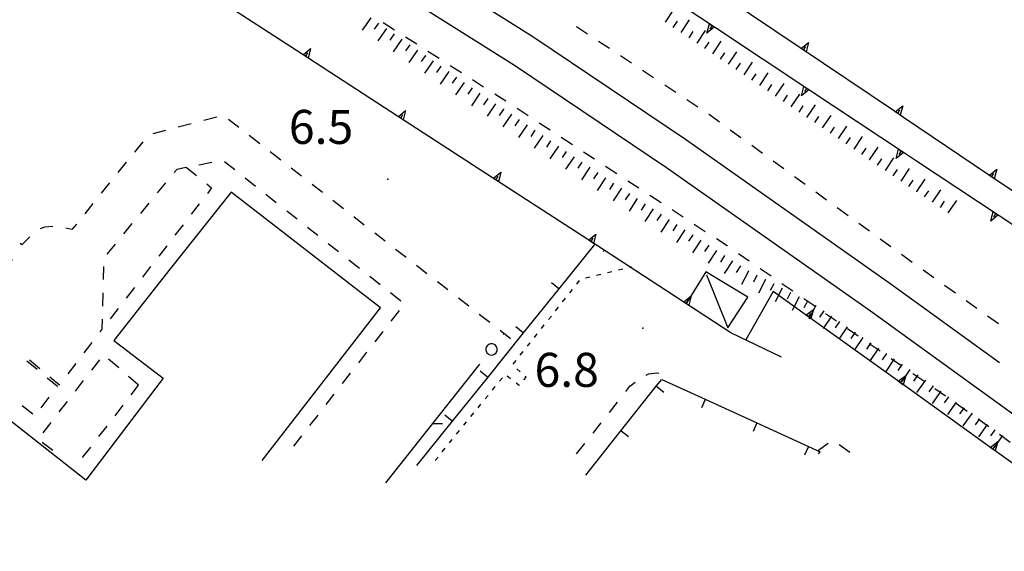
# Model space of a CAD drawing. Units: metres. Extents: x 2500832 to 2502386, y 4502232 to 4503651.
# Drawn here: x 2502075 to 2502179, y 4502240 to 4502297 of the extents above; entities that cross this region are included whole.
import ezdxf

# ---------------------------------------------------------------- set-up
doc = ezdxf.new("R2010")
doc.units = ezdxf.units.M
doc.linetypes.add('ACAD_ISO03W100', pattern=[30, 12, -18])
for name, color, linetype in [("'03 tettoia - baracca", 254, 'Continuous'), ('binario a scartamento ordinario due o più biari', 254, 'Continuous'), ('edificio pubblico scuola', 250, 'Continuous'), ('marciapiede - spartitraffico', 254, 'Continuous'), ('muro di sostegno', 254, 'Continuous'), ('muro di sostegno v', 254, 'Continuous'), ('muro divisorio', 254, 'Continuous'), ('muro divisorio v', 254, 'Continuous'), ('punto quotato a terra', 254, 'Continuous'), ('scarpata fino a 2 mt', 254, 'Continuous'), ('scarpata fino a 2 mt v', 254, 'Continuous'), ('siepe', 254, 'Continuous'), ('siepe1', 254, 'Continuous')]:
    doc.layers.add(name, color=color, linetype=linetype)

msp = doc.modelspace()

# ---------------------------------------------------------------- linework, layer by layer
at = {"layer": "'03 tettoia - baracca"}
msp.add_lwpolyline([(2502147.883, 4502269.539), (2502150.117, 4502263.938), (2502152.258, 4502267.18), (2502147.813, 4502269.867), (2502145.797, 4502266.617)], dxfattribs=at)
at = {"layer": 'binario a scartamento ordinario due o più biari'}
for points in [[(2502178.867, 4502260.242), (2502167.258, 4502268.641), (2502145.656, 4502283.852), (2502129.492, 4502294.711), (2502111.922, 4502305.797), (2502092.211, 4502317.57), (2502073.047, 4502328.383), (2502058.094, 4502336.297), (2502039.047, 4502345.859), (2502023.547, 4502353.141), (2502011.383, 4502358.844), (2501997.594, 4502364.727), (2501979.523, 4502372.117), (2501959.781, 4502379.594), (2501934.391, 4502388.406), (2501909.031, 4502396.313), (2501883.922, 4502403.422), (2501858.813, 4502409.547), (2501836.023, 4502414.602), (2501819.781, 4502417.547), (2501797.406, 4502421.359), (2501776.172, 4502424.289), (2501757.227, 4502426.5), (2501729.906, 4502428.867)], [(2502199.984, 4502240.297), (2502193.219, 4502245.438), (2502165.203, 4502265.703), (2502143.656, 4502280.883), (2502127.578, 4502291.68), (2502110.102, 4502302.711), (2502090.477, 4502314.43), (2502071.406, 4502325.18), (2502056.531, 4502333.07), (2502037.578, 4502342.578), (2502022.133, 4502349.844), (2502010.023, 4502355.508), (2501996.32, 4502361.359), (2501978.328, 4502368.711), (2501958.703, 4502376.148)]]:
    msp.add_lwpolyline(points, dxfattribs=at)
at = {"layer": 'edificio pubblico scuola'}
for points in [[(2502113.398, 4502266.047), (2502097.602, 4502278.297), (2502091.156, 4502270.18), (2502085.211, 4502262.609), (2502090.398, 4502258.602), (2502082.227, 4502247.828), (2502060.844, 4502264.648), (2502064.477, 4502269.883), (2502070.094, 4502265.508), (2502074.453, 4502271.109), (2502042.492, 4502295.977), (2502034.063, 4502285.602), (2502021.539, 4502295.352), (2502004.922, 4502273.992), (2502023.18, 4502260), (2502032.406, 4502271.641), (2502037.469, 4502267.758), (2502032.461, 4502261.203), (2502046.934, 4502249.9)], [(2502100.887, 4502249.9), (2502113.398, 4502266.047)]]:
    msp.add_lwpolyline(points, dxfattribs=at)
at = {"layer": 'marciapiede - spartitraffico'}
for p, q in [((2502113.688, 4502296.242), (2502114.867, 4502295.484)), ((2502135.281, 4502295.023), (2502134.117, 4502295.797)), ((2502116.047, 4502294.734), (2502117.227, 4502293.977)), ((2502137.617, 4502293.477), (2502136.453, 4502294.25)), ((2502118.406, 4502293.227), (2502119.586, 4502292.469)), ((2502139.953, 4502291.93), (2502138.781, 4502292.703)), ((2502120.766, 4502291.711), (2502121.945, 4502290.961)), ((2502123.125, 4502290.203), (2502124.305, 4502289.453)), ((2502142.281, 4502290.383), (2502141.117, 4502291.156)), ((2502144.617, 4502288.836), (2502143.453, 4502289.609)), ((2502125.484, 4502288.695), (2502126.664, 4502287.945)), ((2502127.836, 4502287.18), (2502129, 4502286.414)), ((2502146.953, 4502287.289), (2502145.781, 4502288.063)), ((2502096.078, 4502286.227), (2502094.727, 4502285.875)), ((2502148.141, 4502286.5), (2502148.117, 4502286.516)), ((2502149.25, 4502285.695), (2502148.141, 4502286.5)), ((2502093.367, 4502285.523), (2502092.016, 4502285.172)), ((2502098.422, 4502285.133), (2502097.313, 4502285.992)), ((2502130.172, 4502285.641), (2502131.344, 4502284.875)), ((2502090.656, 4502284.82), (2502089.305, 4502284.469)), ((2502100.633, 4502283.414), (2502099.523, 4502284.273)), ((2502132.516, 4502284.109), (2502133.688, 4502283.344)), ((2502151.516, 4502284.047), (2502150.383, 4502284.867)), ((2502088.266, 4502283.633), (2502087.383, 4502282.539)), ((2502153.781, 4502282.398), (2502152.648, 4502283.219)), ((2502102.844, 4502281.695), (2502101.734, 4502282.555)), ((2502134.859, 4502282.578), (2502136.031, 4502281.813)), ((2502086.508, 4502281.453), (2502085.633, 4502280.359)), ((2502091.883, 4502280.742), (2502092.805, 4502280.922)), ((2502092.852, 4502280.93), (2502093.938, 4502280.047)), ((2502094.172, 4502281.188), (2502095.547, 4502281.453)), ((2502096.883, 4502281.547), (2502097.977, 4502280.68)), ((2502105.055, 4502279.977), (2502103.945, 4502280.836)), ((2502137.203, 4502281.047), (2502138.375, 4502280.273)), ((2502156.039, 4502280.75), (2502154.914, 4502281.57)), ((2502091.586, 4502280.383), (2502091.883, 4502280.742)), ((2502099.078, 4502279.813), (2502100.18, 4502278.945)), ((2502158.305, 4502279.102), (2502157.172, 4502279.922)), ((2502084.75, 4502279.266), (2502083.875, 4502278.18)), ((2502089.813, 4502278.219), (2502090.703, 4502279.297)), ((2502095.023, 4502279.164), (2502095.539, 4502278.75)), ((2502095.539, 4502278.75), (2502095.086, 4502278.164)), ((2502107.266, 4502278.258), (2502106.156, 4502279.117)), ((2502139.547, 4502279.508), (2502140.719, 4502278.742)), ((2502101.273, 4502278.07), (2502102.375, 4502277.203)), ((2502141.891, 4502277.977), (2502143.063, 4502277.211)), ((2502160.57, 4502277.453), (2502159.438, 4502278.281)), ((2502082.992, 4502277.086), (2502082.117, 4502276)), ((2502088.039, 4502276.055), (2502088.922, 4502277.133)), ((2502094.227, 4502277.055), (2502093.375, 4502275.953)), ((2502109.469, 4502276.539), (2502108.367, 4502277.398)), ((2502162.836, 4502275.805), (2502161.703, 4502276.633)), ((2502103.477, 4502276.336), (2502104.57, 4502275.469)), ((2502111.68, 4502274.82), (2502110.578, 4502275.68)), ((2502144.234, 4502276.445), (2502145.406, 4502275.68)), ((2502077.852, 4502274.609), (2502077.406, 4502274.398)), ((2502078.758, 4502274.656), (2502077.852, 4502274.609)), ((2502081.242, 4502274.906), (2502080.773, 4502274.328)), ((2502086.266, 4502273.891), (2502087.148, 4502274.969)), ((2502092.516, 4502274.844), (2502091.656, 4502273.734)), ((2502105.672, 4502274.602), (2502106.766, 4502273.734)), ((2502146.57, 4502274.906), (2502147.742, 4502274.141)), ((2502165.102, 4502274.156), (2502163.969, 4502274.984)), ((2502076.305, 4502273.57), (2502075.477, 4502272.719)), ((2502080.773, 4502274.328), (2502080.133, 4502274.469)), ((2502113.891, 4502273.102), (2502112.789, 4502273.961)), ((2502075.477, 4502272.719), (2502075.305, 4502272.852)), ((2502084.484, 4502271.727), (2502085.375, 4502272.805)), ((2502090.797, 4502272.633), (2502089.945, 4502271.523)), ((2502107.867, 4502272.867), (2502108.969, 4502272)), ((2502148.914, 4502273.375), (2502150.039, 4502272.641)), ((2502150.039, 4502272.641), (2502150.086, 4502272.609)), ((2502167.359, 4502272.508), (2502166.234, 4502273.336)), ((2502116.102, 4502271.383), (2502115, 4502272.242)), ((2502136.953, 4502272.016), (2502137.109, 4502272.211)), ((2502151.242, 4502271.813), (2502152.391, 4502271.023)), ((2502169.625, 4502270.867), (2502168.492, 4502271.688)), ((2502084.102, 4502269.039), (2502084.133, 4502270.438)), ((2502089.086, 4502270.414), (2502088.227, 4502269.313)), ((2502110.063, 4502271.133), (2502111.164, 4502270.266)), ((2502118.313, 4502269.664), (2502117.211, 4502270.523)), ((2502112.266, 4502269.398), (2502113.359, 4502268.531)), ((2502153.547, 4502270.227), (2502154.703, 4502269.43)), ((2502171.906, 4502269.234), (2502170.766, 4502270.047)), ((2502120.523, 4502267.945), (2502119.422, 4502268.805)), ((2502155.852, 4502268.641), (2502157.008, 4502267.844)), ((2502174.188, 4502267.609), (2502173.047, 4502268.422)), ((2502084.031, 4502266.242), (2502084.063, 4502267.641)), ((2502087.375, 4502268.203), (2502086.516, 4502267.094)), ((2502114.461, 4502267.664), (2502115.555, 4502266.797)), ((2502122.734, 4502266.227), (2502121.633, 4502267.086)), ((2502158.156, 4502267.055), (2502159.313, 4502266.258)), ((2502176.469, 4502265.984), (2502175.328, 4502266.797)), ((2502085.656, 4502265.992), (2502084.797, 4502264.883)), ((2502115.359, 4502265.766), (2502114.5, 4502264.664)), ((2502124.945, 4502264.508), (2502123.844, 4502265.367)), ((2502160.469, 4502265.461), (2502161.617, 4502264.672)), ((2502178.742, 4502264.359), (2502177.602, 4502265.172)), ((2502083.969, 4502263.789), (2502083.992, 4502264.844)), ((2502083.758, 4502263.516), (2502083.969, 4502263.789)), ((2502083.945, 4502263.773), (2502083.906, 4502263.727)), ((2502113.641, 4502263.563), (2502112.781, 4502262.453)), ((2502127.156, 4502262.789), (2502126.055, 4502263.648)), ((2502162.773, 4502263.875), (2502163.922, 4502263.078)), ((2502082.055, 4502261.289), (2502082.906, 4502262.406)), ((2502165.078, 4502262.289), (2502166.234, 4502261.492)), ((2502111.922, 4502261.352), (2502111.063, 4502260.242)), ((2502077.078, 4502259.523), (2502075.992, 4502260.406)), ((2502076.289, 4502260.539), (2502077.367, 4502259.648)), ((2502080.352, 4502259.07), (2502081.203, 4502260.18)), ((2502083.688, 4502260.563), (2502082.828, 4502259.461)), ((2502085.711, 4502259.695), (2502084.648, 4502260.617)), ((2502167.383, 4502260.703), (2502168.539, 4502259.906)), ((2502110.203, 4502259.141), (2502109.336, 4502258.039)), ((2502141.484, 4502258.938), (2502141.773, 4502259.07)), ((2502141.773, 4502259.07), (2502142.633, 4502259.188)), ((2502142.633, 4502259.188), (2502142.844, 4502259.156)), ((2502169.688, 4502259.109), (2502170.844, 4502258.32)), ((2502079.242, 4502257.75), (2502078.156, 4502258.633)), ((2502078.438, 4502258.75), (2502079.453, 4502257.898)), ((2502079.453, 4502257.898), (2502079.5, 4502257.961)), ((2502081.969, 4502258.352), (2502081.109, 4502257.25)), ((2502087.82, 4502257.859), (2502086.766, 4502258.781)), ((2502139.773, 4502257.758), (2502140.32, 4502258.18)), ((2502079.219, 4502257.719), (2502079.242, 4502257.75)), ((2502087.047, 4502256.859), (2502087.82, 4502257.859)), ((2502108.477, 4502256.93), (2502107.617, 4502255.828)), ((2502139.336, 4502257.195), (2502139.773, 4502257.758)), ((2502172, 4502257.523), (2502173.148, 4502256.734)), ((2502077.523, 4502255.492), (2502078.375, 4502256.609)), ((2502080.25, 4502256.148), (2502079.391, 4502255.039)), ((2502137.602, 4502254.992), (2502138.469, 4502256.094)), ((2502174.305, 4502255.938), (2502175.453, 4502255.141)), ((2502075.516, 4502255.727), (2502076.617, 4502254.859)), ((2502085.328, 4502254.648), (2502086.188, 4502255.75)), ((2502078.531, 4502253.938), (2502077.672, 4502252.828)), ((2502106.758, 4502254.719), (2502105.898, 4502253.617)), ((2502135.875, 4502252.797), (2502136.734, 4502253.898)), ((2502176.594, 4502254.328), (2502177.727, 4502253.508)), ((2502083.617, 4502252.43), (2502084.477, 4502253.539)), ((2502178.859, 4502252.68), (2502179.992, 4502251.859)), ((2502077.609, 4502251.836), (2502078.742, 4502251.016)), ((2502105.039, 4502252.516), (2502104.18, 4502251.406)), ((2502134.141, 4502250.594), (2502135.008, 4502251.695)), ((2502159.594, 4502250.922), (2502160.742, 4502251.727)), ((2502081.898, 4502250.219), (2502082.758, 4502251.328)), ((2502159.719, 4502250.602), (2502159.906, 4502250.813)), ((2502161.883, 4502251.594), (2502163.016, 4502250.773))]:
    msp.add_line(p, q, dxfattribs=at)
at = {"layer": 'marciapiede - spartitraffico', "linetype": 'ACAD_ISO03W100', "ltscale": 0.04, "flags": 128}
msp.add_lwpolyline([(2502119.177, 4502249.9), (2502126.578, 4502259.023), (2502128.07, 4502257.867), (2502128.797, 4502258.711), (2502127.367, 4502260.023), (2502134.578, 4502269.109), (2502139.953, 4502270.422)], dxfattribs=at)
at = {"layer": 'muro di sostegno'}
for p, q in [((2502157.789, 4502293.563), (2502147.828, 4502300.266)), ((2502105.117, 4502292.883), (2502095.047, 4502299.422)), ((2502145.5, 4502297.906), (2502148.805, 4502295.711)), ((2502148.805, 4502295.711), (2502158.805, 4502289.078)), ((2502167.742, 4502286.859), (2502157.789, 4502293.563)), ((2502115.18, 4502286.344), (2502105.117, 4502292.883)), ((2502158.805, 4502289.078), (2502168.805, 4502282.445)), ((2502125.242, 4502279.805), (2502115.18, 4502286.344)), ((2502168.719, 4502286.203), (2502167.742, 4502286.859)), ((2502177.68, 4502280.141), (2502168.719, 4502286.203)), ((2502168.805, 4502282.445), (2502170.07, 4502281.609)), ((2502170.07, 4502281.609), (2502178.813, 4502275.828)), ((2502135.305, 4502273.273), (2502125.242, 4502279.805)), ((2502187.625, 4502273.422), (2502177.68, 4502280.141)), ((2502178.813, 4502275.828), (2502188.828, 4502269.211)), ((2502145.367, 4502266.734), (2502135.305, 4502273.273)), ((2502154.906, 4502267.797), (2502152.047, 4502262.656)), ((2502158.305, 4502265.352), (2502154.906, 4502267.797)), ((2502150.461, 4502263.422), (2502145.367, 4502266.734)), ((2502168.055, 4502258.352), (2502158.305, 4502265.352)), ((2502155.797, 4502260.852), (2502150.461, 4502263.422)), ((2502177.797, 4502251.352), (2502168.055, 4502258.352)), ((2502187.547, 4502244.352), (2502177.797, 4502251.352))]:
    msp.add_line(p, q, dxfattribs=at)
at = {"layer": 'muro di sostegno v'}
for p, q in [((2502147.922, 4502295.125), (2502148.18, 4502296.117)), ((2502148.719, 4502295.773), (2502147.922, 4502295.125)), ((2502148.188, 4502296.109), (2502148.711, 4502295.766)), ((2502148.461, 4502295.93), (2502148.219, 4502295.555)), ((2502105.203, 4502292.82), (2502105.992, 4502293.477)), ((2502105.992, 4502293.477), (2502105.742, 4502292.477)), ((2502157.875, 4502293.492), (2502158.672, 4502294.133)), ((2502158.398, 4502293.148), (2502157.883, 4502293.5)), ((2502158.133, 4502293.328), (2502158.375, 4502293.695)), ((2502158.672, 4502294.133), (2502158.406, 4502293.141)), ((2502105.734, 4502292.484), (2502105.211, 4502292.828)), ((2502105.469, 4502292.664), (2502105.711, 4502293.039)), ((2502157.922, 4502288.492), (2502158.18, 4502289.484)), ((2502158.719, 4502289.141), (2502157.922, 4502288.492)), ((2502158.188, 4502289.477), (2502158.711, 4502289.133)), ((2502158.461, 4502289.297), (2502158.219, 4502288.922)), ((2502167.828, 4502286.789), (2502168.625, 4502287.43)), ((2502168.625, 4502287.43), (2502168.359, 4502286.438)), ((2502115.266, 4502286.281), (2502116.055, 4502286.938)), ((2502115.797, 4502285.945), (2502115.273, 4502286.289)), ((2502115.531, 4502286.125), (2502115.773, 4502286.5)), ((2502116.055, 4502286.938), (2502115.805, 4502285.938)), ((2502168.352, 4502286.445), (2502167.836, 4502286.797)), ((2502168.086, 4502286.625), (2502168.328, 4502286.992)), ((2502167.922, 4502281.859), (2502168.18, 4502282.852)), ((2502168.719, 4502282.508), (2502167.922, 4502281.859)), ((2502168.188, 4502282.844), (2502168.711, 4502282.5)), ((2502168.461, 4502282.664), (2502168.219, 4502282.289)), ((2502125.328, 4502279.742), (2502126.117, 4502280.398)), ((2502125.859, 4502279.406), (2502125.336, 4502279.75)), ((2502125.594, 4502279.586), (2502125.836, 4502279.961)), ((2502126.117, 4502280.398), (2502125.867, 4502279.398)), ((2502177.766, 4502280.07), (2502178.563, 4502280.711)), ((2502178.289, 4502279.727), (2502177.773, 4502280.078)), ((2502178.023, 4502279.906), (2502178.266, 4502280.273)), ((2502178.563, 4502280.711), (2502178.297, 4502279.719)), ((2502177.93, 4502275.242), (2502178.188, 4502276.234)), ((2502178.727, 4502275.891), (2502177.93, 4502275.242)), ((2502178.195, 4502276.227), (2502178.719, 4502275.883)), ((2502178.469, 4502276.047), (2502178.227, 4502275.672)), ((2502135.391, 4502273.211), (2502136.18, 4502273.867)), ((2502136.18, 4502273.867), (2502135.93, 4502272.867)), ((2502135.922, 4502272.875), (2502135.398, 4502273.219)), ((2502135.656, 4502273.055), (2502135.898, 4502273.43)), ((2502145.453, 4502266.672), (2502146.242, 4502267.328)), ((2502146.242, 4502267.328), (2502145.992, 4502266.328)), ((2502145.984, 4502266.336), (2502145.461, 4502266.68)), ((2502145.719, 4502266.516), (2502145.961, 4502266.891)), ((2502158.383, 4502265.281), (2502159.203, 4502265.898)), ((2502158.898, 4502264.922), (2502158.391, 4502265.289)), ((2502158.641, 4502265.109), (2502158.898, 4502265.469)), ((2502159.203, 4502265.898), (2502158.906, 4502264.914)), ((2502168.133, 4502258.281), (2502168.953, 4502258.898)), ((2502168.648, 4502257.922), (2502168.141, 4502258.289)), ((2502168.391, 4502258.109), (2502168.648, 4502258.469)), ((2502168.953, 4502258.898), (2502168.656, 4502257.914)), ((2502177.875, 4502251.281), (2502178.695, 4502251.898)), ((2502178.695, 4502251.898), (2502178.398, 4502250.914)), ((2502178.391, 4502250.922), (2502177.883, 4502251.289)), ((2502178.133, 4502251.109), (2502178.391, 4502251.469))]:
    msp.add_line(p, q, dxfattribs=at)
at = {"layer": 'muro divisorio'}
for p, q in [((2502136.031, 4502272.75), (2502132.266, 4502268.078)), ((2502132.266, 4502268.078), (2502128.5, 4502263.406)), ((2502128.5, 4502263.406), (2502124.734, 4502258.734)), ((2502124.734, 4502258.734), (2502120.969, 4502254.063)), ((2502142.563, 4502257.758), (2502143.148, 4502258.492)), ((2502143.148, 4502258.492), (2502147.742, 4502256.383)), ((2502138.828, 4502253.055), (2502142.563, 4502257.758)), ((2502147.742, 4502256.383), (2502153.203, 4502253.883)), ((2502120.969, 4502254.063), (2502117.203, 4502249.391)), ((2502153.203, 4502253.883), (2502158.656, 4502251.383)), ((2502135.094, 4502248.359), (2502138.828, 4502253.055)), ((2502158.656, 4502251.383), (2502159.906, 4502250.813))]:
    msp.add_line(p, q, dxfattribs=at)
at = {"layer": 'muro divisorio v'}
for p, q in [((2502132.258, 4502268.078), (2502131.484, 4502268.703)), ((2502128.492, 4502263.406), (2502127.719, 4502264.031)), ((2502124.727, 4502258.734), (2502123.953, 4502259.359)), ((2502142.57, 4502257.758), (2502143.344, 4502257.141)), ((2502147.742, 4502256.375), (2502147.328, 4502255.469)), ((2502120.961, 4502254.063), (2502120.188, 4502254.688)), ((2502153.203, 4502253.875), (2502152.789, 4502252.969)), ((2502138.836, 4502253.055), (2502139.609, 4502252.438)), ((2502158.656, 4502251.375), (2502158.242, 4502250.469))]:
    msp.add_line(p, q, dxfattribs=at)
at = {"layer": 'punto quotato a terra'}
for p in [(2502114.18, 4502279.656), (2502141.133, 4502263.891)]:
    msp.add_point(p, dxfattribs=at)
at = {"layer": 'scarpata fino a 2 mt'}
for p, q in [((2502113.195, 4502296.18), (2502113.195, 4502296.18)), ((2502114.016, 4502295.609), (2502114.016, 4502295.609)), ((2502143.531, 4502296.273), (2502143.523, 4502296.281)), ((2502144.367, 4502295.727), (2502144.359, 4502295.727)), ((2502114.844, 4502295.039), (2502114.844, 4502295.039)), ((2502115.664, 4502294.469), (2502115.664, 4502294.469)), ((2502145.203, 4502295.172), (2502145.203, 4502295.18)), ((2502146.039, 4502294.625), (2502146.039, 4502294.625)), ((2502116.484, 4502293.898), (2502116.492, 4502293.898)), ((2502117.313, 4502293.328), (2502117.313, 4502293.328)), ((2502146.875, 4502294.07), (2502146.867, 4502294.07)), ((2502147.703, 4502293.508), (2502147.703, 4502293.508)), ((2502118.133, 4502292.758), (2502118.141, 4502292.758)), ((2502148.531, 4502292.945), (2502148.531, 4502292.945)), ((2502149.359, 4502292.383), (2502149.359, 4502292.383)), ((2502118.961, 4502292.188), (2502118.961, 4502292.188)), ((2502119.781, 4502291.617), (2502119.781, 4502291.617)), ((2502150.195, 4502291.82), (2502150.188, 4502291.82)), ((2502151.023, 4502291.258), (2502151.023, 4502291.266)), ((2502120.609, 4502291.047), (2502120.609, 4502291.047)), ((2502121.43, 4502290.477), (2502121.43, 4502290.477)), ((2502151.852, 4502290.703), (2502151.852, 4502290.703)), ((2502122.258, 4502289.906), (2502122.258, 4502289.906)), ((2502123.078, 4502289.336), (2502123.078, 4502289.336)), ((2502152.68, 4502290.141), (2502152.68, 4502290.141)), ((2502153.508, 4502289.578), (2502153.508, 4502289.578)), ((2502123.906, 4502288.773), (2502123.906, 4502288.773)), ((2502124.734, 4502288.211), (2502124.742, 4502288.211)), ((2502154.344, 4502289.016), (2502154.344, 4502289.016)), ((2502155.172, 4502288.453), (2502155.172, 4502288.453)), ((2502125.57, 4502287.648), (2502125.57, 4502287.648)), ((2502126.398, 4502287.094), (2502126.398, 4502287.086)), ((2502156, 4502287.891), (2502156, 4502287.891)), ((2502156.828, 4502287.328), (2502156.828, 4502287.328)), ((2502127.227, 4502286.531), (2502127.234, 4502286.531)), ((2502157.664, 4502286.766), (2502157.656, 4502286.773)), ((2502158.492, 4502286.211), (2502158.492, 4502286.211)), ((2502128.063, 4502285.969), (2502128.063, 4502285.969)), ((2502128.891, 4502285.406), (2502128.891, 4502285.406)), ((2502159.32, 4502285.648), (2502159.32, 4502285.648)), ((2502160.148, 4502285.086), (2502160.148, 4502285.086)), ((2502129.719, 4502284.852), (2502129.727, 4502284.852)), ((2502130.555, 4502284.289), (2502130.555, 4502284.289)), ((2502160.984, 4502284.523), (2502160.977, 4502284.523)), ((2502161.813, 4502283.961), (2502161.813, 4502283.961)), ((2502131.383, 4502283.727), (2502131.383, 4502283.727)), ((2502132.211, 4502283.164), (2502132.211, 4502283.164)), ((2502162.641, 4502283.398), (2502162.641, 4502283.398)), ((2502133.047, 4502282.609), (2502133.047, 4502282.609)), ((2502133.875, 4502282.047), (2502133.875, 4502282.047)), ((2502163.469, 4502282.836), (2502163.469, 4502282.844)), ((2502164.297, 4502282.281), (2502164.297, 4502282.281)), ((2502134.703, 4502281.484), (2502134.703, 4502281.484)), ((2502135.539, 4502280.93), (2502135.539, 4502280.922)), ((2502165.133, 4502281.719), (2502165.125, 4502281.719)), ((2502165.961, 4502281.156), (2502165.961, 4502281.156)), ((2502136.367, 4502280.367), (2502136.367, 4502280.367)), ((2502137.195, 4502279.805), (2502137.195, 4502279.805)), ((2502166.789, 4502280.594), (2502166.789, 4502280.594)), ((2502167.617, 4502280.031), (2502167.617, 4502280.031)), ((2502138.031, 4502279.258), (2502138.039, 4502279.25)), ((2502168.453, 4502279.469), (2502168.445, 4502279.469)), ((2502169.281, 4502278.906), (2502169.281, 4502278.906)), ((2502138.875, 4502278.703), (2502138.875, 4502278.703)), ((2502139.711, 4502278.156), (2502139.711, 4502278.156)), ((2502170.109, 4502278.344), (2502170.109, 4502278.352)), ((2502170.938, 4502277.789), (2502170.938, 4502277.789)), ((2502140.547, 4502277.609), (2502140.555, 4502277.609)), ((2502141.391, 4502277.063), (2502141.391, 4502277.063)), ((2502171.773, 4502277.227), (2502171.766, 4502277.227)), ((2502172.602, 4502276.664), (2502172.602, 4502276.664)), ((2502142.227, 4502276.516), (2502142.227, 4502276.516)), ((2502143.07, 4502275.969), (2502143.07, 4502275.961)), ((2502173.43, 4502276.102), (2502173.43, 4502276.102)), ((2502143.906, 4502275.414), (2502143.906, 4502275.414)), ((2502144.742, 4502274.867), (2502144.742, 4502274.867)), ((2502145.586, 4502274.32), (2502145.586, 4502274.32)), ((2502146.422, 4502273.773), (2502146.422, 4502273.773)), ((2502147.258, 4502273.227), (2502147.266, 4502273.227)), ((2502148.102, 4502272.68), (2502148.102, 4502272.68)), ((2502148.938, 4502272.133), (2502148.938, 4502272.125)), ((2502149.773, 4502271.578), (2502149.781, 4502271.578)), ((2502150.617, 4502271.031), (2502150.617, 4502271.031)), ((2502151.453, 4502270.484), (2502151.453, 4502270.484)), ((2502152.305, 4502269.961), (2502152.305, 4502269.953)), ((2502153.195, 4502269.5), (2502153.195, 4502269.5)), ((2502154.086, 4502269.039), (2502154.094, 4502269.039)), ((2502154.977, 4502268.586), (2502154.984, 4502268.586)), ((2502155.875, 4502268.125), (2502155.875, 4502268.125)), ((2502156.766, 4502267.672), (2502156.766, 4502267.672)), ((2502157.656, 4502267.211), (2502157.656, 4502267.211)), ((2502158.547, 4502266.758), (2502158.547, 4502266.758)), ((2502159.438, 4502266.297), (2502159.438, 4502266.297)), ((2502160.273, 4502265.742), (2502160.273, 4502265.742)), ((2502161.102, 4502265.18), (2502161.102, 4502265.18)), ((2502161.93, 4502264.617), (2502161.93, 4502264.617)), ((2502162.758, 4502264.047), (2502162.758, 4502264.047)), ((2502163.578, 4502263.484), (2502163.586, 4502263.484)), ((2502164.406, 4502262.922), (2502164.414, 4502262.922)), ((2502165.234, 4502262.352), (2502165.242, 4502262.352)), ((2502166.063, 4502261.789), (2502166.063, 4502261.789)), ((2502166.891, 4502261.227), (2502166.891, 4502261.227)), ((2502167.719, 4502260.664), (2502167.719, 4502260.656)), ((2502168.547, 4502260.094), (2502168.547, 4502260.094)), ((2502169.375, 4502259.531), (2502169.375, 4502259.531)), ((2502170.203, 4502258.969), (2502170.203, 4502258.961)), ((2502171.023, 4502258.391), (2502171.023, 4502258.391)), ((2502171.836, 4502257.813), (2502171.844, 4502257.805)), ((2502172.656, 4502257.227), (2502172.656, 4502257.227)), ((2502173.469, 4502256.641), (2502173.469, 4502256.641)), ((2502174.281, 4502256.063), (2502174.289, 4502256.063)), ((2502175.102, 4502255.477), (2502175.102, 4502255.477)), ((2502175.914, 4502254.898), (2502175.914, 4502254.891)), ((2502176.727, 4502254.313), (2502176.734, 4502254.313)), ((2502177.547, 4502253.727), (2502177.547, 4502253.727)), ((2502178.359, 4502253.148), (2502178.359, 4502253.148)), ((2502179.172, 4502252.563), (2502179.18, 4502252.563))]:
    msp.add_line(p, q, dxfattribs=at)
at = {"layer": 'scarpata fino a 2 mt v'}
for p, q in [((2502143.523, 4502296.281), (2502144.406, 4502297.617)), ((2502112.367, 4502296.75), (2502111.453, 4502295.438)), ((2502145.203, 4502295.18), (2502146.086, 4502296.516)), ((2502113.195, 4502296.18), (2502112.742, 4502295.523)), ((2502114.016, 4502295.609), (2502113.102, 4502294.297)), ((2502144.359, 4502295.727), (2502144.797, 4502296.398)), ((2502146.867, 4502294.07), (2502147.766, 4502295.398)), ((2502114.844, 4502295.039), (2502114.391, 4502294.383)), ((2502115.664, 4502294.469), (2502114.75, 4502293.156)), ((2502146.039, 4502294.625), (2502146.477, 4502295.297)), ((2502116.492, 4502293.898), (2502116.039, 4502293.242)), ((2502117.313, 4502293.328), (2502116.398, 4502292.016)), ((2502147.703, 4502293.508), (2502148.148, 4502294.172)), ((2502148.531, 4502292.945), (2502149.43, 4502294.273)), ((2502118.141, 4502292.758), (2502117.688, 4502292.102)), ((2502149.359, 4502292.383), (2502149.805, 4502293.047)), ((2502150.188, 4502291.82), (2502151.086, 4502293.148)), ((2502118.961, 4502292.188), (2502118.047, 4502290.875)), ((2502119.781, 4502291.617), (2502119.328, 4502290.961)), ((2502151.023, 4502291.266), (2502151.469, 4502291.93)), ((2502151.852, 4502290.703), (2502152.75, 4502292.031)), ((2502120.609, 4502291.047), (2502119.695, 4502289.734)), ((2502121.43, 4502290.477), (2502120.977, 4502289.82)), ((2502152.68, 4502290.141), (2502153.125, 4502290.805)), ((2502153.508, 4502289.578), (2502154.406, 4502290.906)), ((2502122.258, 4502289.906), (2502121.344, 4502288.594)), ((2502123.078, 4502289.336), (2502122.625, 4502288.68)), ((2502154.344, 4502289.016), (2502154.789, 4502289.68)), ((2502155.172, 4502288.453), (2502156.07, 4502289.781)), ((2502123.906, 4502288.773), (2502123.008, 4502287.445)), ((2502124.742, 4502288.211), (2502124.297, 4502287.547)), ((2502156, 4502287.891), (2502156.445, 4502288.555)), ((2502156.828, 4502287.328), (2502157.727, 4502288.656)), ((2502125.57, 4502287.648), (2502124.672, 4502286.32)), ((2502126.398, 4502287.086), (2502125.953, 4502286.422)), ((2502157.656, 4502286.773), (2502158.102, 4502287.438)), ((2502158.492, 4502286.211), (2502159.391, 4502287.539)), ((2502127.234, 4502286.531), (2502126.336, 4502285.203)), ((2502159.32, 4502285.648), (2502159.766, 4502286.313)), ((2502160.148, 4502285.086), (2502161.047, 4502286.414)), ((2502128.063, 4502285.969), (2502127.617, 4502285.305)), ((2502128.891, 4502285.406), (2502127.992, 4502284.078)), ((2502160.977, 4502284.523), (2502161.422, 4502285.188)), ((2502161.813, 4502283.961), (2502162.711, 4502285.289)), ((2502129.727, 4502284.852), (2502129.281, 4502284.188)), ((2502130.555, 4502284.289), (2502129.656, 4502282.961)), ((2502162.641, 4502283.398), (2502163.086, 4502284.063)), ((2502163.469, 4502282.844), (2502164.367, 4502284.172)), ((2502131.383, 4502283.727), (2502130.938, 4502283.063)), ((2502132.211, 4502283.164), (2502131.313, 4502281.836)), ((2502164.297, 4502282.281), (2502164.742, 4502282.945)), ((2502165.125, 4502281.719), (2502166.023, 4502283.047)), ((2502133.047, 4502282.609), (2502132.602, 4502281.945)), ((2502133.875, 4502282.047), (2502132.977, 4502280.719)), ((2502166.789, 4502280.594), (2502167.688, 4502281.922)), ((2502134.703, 4502281.484), (2502134.258, 4502280.82)), ((2502135.539, 4502280.922), (2502134.641, 4502279.594)), ((2502165.961, 4502281.156), (2502166.406, 4502281.82)), ((2502168.445, 4502279.469), (2502169.344, 4502280.797)), ((2502136.367, 4502280.367), (2502135.922, 4502279.703)), ((2502137.195, 4502279.805), (2502136.297, 4502278.477)), ((2502167.617, 4502280.031), (2502168.063, 4502280.695)), ((2502138.039, 4502279.25), (2502137.602, 4502278.578)), ((2502169.281, 4502278.906), (2502169.727, 4502279.57)), ((2502170.109, 4502278.352), (2502171.008, 4502279.68)), ((2502138.875, 4502278.703), (2502138, 4502277.367)), ((2502139.711, 4502278.156), (2502139.273, 4502277.484)), ((2502170.938, 4502277.789), (2502171.383, 4502278.453)), ((2502171.766, 4502277.227), (2502172.664, 4502278.555)), ((2502140.555, 4502277.609), (2502139.68, 4502276.273)), ((2502141.391, 4502277.063), (2502140.953, 4502276.391)), ((2502172.602, 4502276.664), (2502173.047, 4502277.328)), ((2502173.43, 4502276.102), (2502174.328, 4502277.43)), ((2502142.227, 4502276.516), (2502141.352, 4502275.18)), ((2502143.07, 4502275.961), (2502142.633, 4502275.289)), ((2502143.906, 4502275.414), (2502143.031, 4502274.078)), ((2502144.742, 4502274.867), (2502144.305, 4502274.195)), ((2502145.586, 4502274.32), (2502144.711, 4502272.984)), ((2502146.422, 4502273.773), (2502145.984, 4502273.102)), ((2502147.266, 4502273.227), (2502146.391, 4502271.891)), ((2502148.102, 4502272.68), (2502147.664, 4502272.008)), ((2502148.938, 4502272.125), (2502148.063, 4502270.789)), ((2502149.781, 4502271.578), (2502149.344, 4502270.906)), ((2502150.617, 4502271.031), (2502149.742, 4502269.695)), ((2502151.453, 4502270.484), (2502151.016, 4502269.813)), ((2502152.305, 4502269.953), (2502151.57, 4502268.531)), ((2502153.195, 4502269.5), (2502152.828, 4502268.789)), ((2502154.094, 4502269.039), (2502153.359, 4502267.617)), ((2502154.984, 4502268.586), (2502154.617, 4502267.875)), ((2502155.875, 4502268.125), (2502155.141, 4502266.703)), ((2502156.766, 4502267.672), (2502156.398, 4502266.961)), ((2502157.656, 4502267.211), (2502156.922, 4502265.789)), ((2502158.547, 4502266.758), (2502158.18, 4502266.047)), ((2502159.438, 4502266.297), (2502158.703, 4502264.875)), ((2502160.273, 4502265.742), (2502159.82, 4502265.078)), ((2502161.102, 4502265.18), (2502160.203, 4502263.859)), ((2502161.93, 4502264.617), (2502161.477, 4502263.953)), ((2502162.758, 4502264.047), (2502161.859, 4502262.727)), ((2502163.586, 4502263.484), (2502163.133, 4502262.82)), ((2502164.414, 4502262.922), (2502163.516, 4502261.602)), ((2502165.242, 4502262.352), (2502164.789, 4502261.688)), ((2502166.063, 4502261.789), (2502165.164, 4502260.469)), ((2502166.891, 4502261.227), (2502166.438, 4502260.563)), ((2502167.719, 4502260.656), (2502166.82, 4502259.336)), ((2502168.547, 4502260.094), (2502168.094, 4502259.43)), ((2502169.375, 4502259.531), (2502168.477, 4502258.211)), ((2502170.203, 4502258.961), (2502169.75, 4502258.297)), ((2502171.023, 4502258.391), (2502170.094, 4502257.086)), ((2502171.844, 4502257.805), (2502171.375, 4502257.156)), ((2502172.656, 4502257.227), (2502171.727, 4502255.922)), ((2502173.469, 4502256.641), (2502173, 4502255.992)), ((2502174.289, 4502256.063), (2502173.359, 4502254.758)), ((2502175.102, 4502255.477), (2502174.633, 4502254.828)), ((2502175.914, 4502254.891), (2502174.984, 4502253.586)), ((2502176.734, 4502254.313), (2502176.266, 4502253.664)), ((2502177.547, 4502253.727), (2502176.617, 4502252.422)), ((2502178.359, 4502253.148), (2502177.891, 4502252.5)), ((2502179.18, 4502252.563), (2502178.25, 4502251.258))]:
    msp.add_line(p, q, dxfattribs=at)
at = {"layer": 'siepe'}
for p, q in [((2502126.391, 4502263.219), (2502126.453, 4502263.297)), ((2502118.938, 4502253.82), (2502123.906, 4502260.086)), ((2502113.969, 4502247.547), (2502118.938, 4502253.82))]:
    msp.add_line(p, q, dxfattribs=at)
at = {"layer": 'siepe1'}
for p, q in [((2502124.742, 4502262.102), (2502124.672, 4502262.031)), ((2502124.922, 4502262.219), (2502124.742, 4502262.102)), ((2502125.078, 4502262.266), (2502124.922, 4502262.219)), ((2502125.258, 4502262.258), (2502125.078, 4502262.266)), ((2502125.359, 4502262.227), (2502125.258, 4502262.258)), ((2502125.523, 4502262.133), (2502125.359, 4502262.227)), ((2502125.703, 4502261.906), (2502125.523, 4502262.133)), ((2502124.602, 4502261.914), (2502124.547, 4502261.742)), ((2502124.547, 4502261.742), (2502124.547, 4502261.57)), ((2502124.547, 4502261.57), (2502124.594, 4502261.414)), ((2502124.594, 4502261.414), (2502124.656, 4502261.305)), ((2502124.672, 4502262.031), (2502124.602, 4502261.914)), ((2502124.656, 4502261.305), (2502124.742, 4502261.211)), ((2502124.742, 4502261.211), (2502124.852, 4502261.133)), ((2502124.852, 4502261.133), (2502124.992, 4502261.078)), ((2502124.992, 4502261.078), (2502125.211, 4502261.055)), ((2502125.219, 4502261.055), (2502125.398, 4502261.109)), ((2502125.398, 4502261.109), (2502125.625, 4502261.289)), ((2502125.625, 4502261.289), (2502125.742, 4502261.547)), ((2502125.75, 4502261.742), (2502125.703, 4502261.906)), ((2502125.742, 4502261.547), (2502125.75, 4502261.742)), ((2502118.938, 4502253.828), (2502119.938, 4502253.805))]:
    msp.add_line(p, q, dxfattribs=at)

# ---------------------------------------------------------------- texts
at = {"layer": 'punto quotato a terra'}
for s, p in [('6.5                ', (2502103.703, 4502283.398)), ('6.8                ', (2502129.68, 4502257.695))]:
    msp.add_text(s, height=3.6, dxfattribs=at).set_placement(p)

doc.saveas('drawing.dxf')
